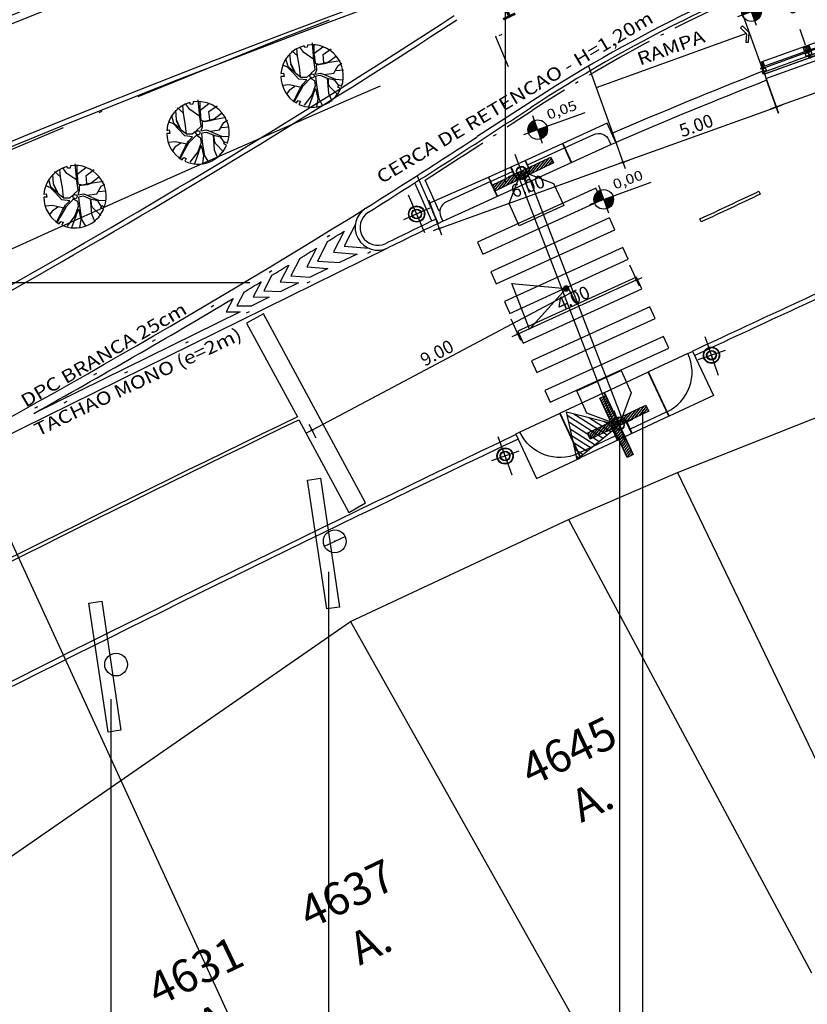
# Model space of a CAD drawing. Extents: x 29 to 479, y 148 to 370.
# Drawn here: x 99 to 123, y 188 to 218 of the extents above; entities that cross this region are included whole.
import ezdxf

# ---------------------------------------------------------------- set-up
doc = ezdxf.new("R2010")
doc.units = 0
doc.header["$LTSCALE"] = 2.64
doc.header["$MEASUREMENT"] = 0
doc.header["$PDSIZE"] = -5
for name, pattern in [('DASHDOT', [1.1, 0.8, -0.15, 0, -0.15]), ('DASHED2', [0.375, 0.25, -0.125]), ('DOT', [0.25, 0, -0.25]), ('HIDDEN', [0.375, 0.25, -0.125]), ('LIN0', [0]), ('LIN3', [3, 2, -0.5, 0, -0.5])]:
    doc.linetypes.add(name, pattern=pattern)
doc.layers.get('0').update_dxf_attribs({"linetype": 'CONTINUOUS'})
doc.layers.get('DEFPOINTS').update_dxf_attribs({"linetype": 'CONTINUOUS'})
for name, color, linetype in [('_TG', 7, 'LIN0'), ('A-CERCA', 4, 'DASHDOT'), ('A-CORTE', 3, 'CONTINUOUS'), ('A-DIM', 9, 'CONTINUOUS'), ('A-EIXO', 1, 'DASHDOT'), ('A-EL', 2, 'CONTINUOUS'), ('A-ELEV', 2, 'CONTINUOUS'), ('A-ESPEC', 2, 'CONTINUOUS'), ('A-PAG', 9, 'CONTINUOUS'), ('A-PISO', 9, 'CONTINUOUS'), ('A-PROJ1', 9, 'HIDDEN'), ('A-SINALIZ', 7, 'CONTINUOUS'), ('CERCA', 2, 'CERCA'), ('EIXOPROJNOV', 1, 'LIN3'), ('ESTACAS', 3, 'CONTINUOUS'), ('FAIXAONIBUS', 4, 'DOT'), ('MF-PROJETO', 2, 'CONTINUOUS'), ('MFEST', 2, 'CONTINUOUS'), ('MURO', 2, 'CONTINUOUS'), ('PC', 3, 'CONTINUOUS'), ('VEGET1', 3, 'CONTINUOUS')]:
    doc.layers.add(name, color=color, linetype=linetype)
doc.styles.add('REGUA60', font='SIMPLEX', dxfattribs={"width": 1.2})
doc.styles.add('REGUA80', font='SIMPLEX')
doc.styles.add('ROMANS', font='romans')
doc.styles.get("Standard").update_dxf_attribs({"font": 'simplex.shx'})
doc.styles.add('STANDART', font='txt.shx', dxfattribs={"height": 0.8})
doc.linetypes.add('CERCA', pattern='A,0.5,1e-05,["x",STANDART,S=0.25,R=3,X=-0.01,Y=-0.05],-0.15', length=0.65001)
doc.dimstyles.new('UNAMED', dxfattribs={"dimscale": 0.1, "dimtxt": 4, "dimasz": 0.01, "dimexe": 2, "dimexo": 2, "dimgap": 1, "dimtad": 1, "dimrnd": 0.005, "dimzin": 4, "dimtxsty": 'REGUA80', "dimblk": 'COTAPT', "dimcen": 4, "dimdle": 4, "dimclrt": 2, "dimazin": 3, "dimtfac": 1, "dimtofl": 0, "dimtmove": 0, "dimatfit": 3, "dimtolj": 1, "dimtzin": 4})
pattern_1 = [(51.524071, (-32.6306, -41.00703), (-0.048929351, 0.038886612), [])]

# ---------------------------------------------------------------- blocks, each defined once
blk = doc.blocks.new('PC')
at = {"layer": 'PC'}
blk.add_line((-0.35, 0), (0.35, 0), dxfattribs=at)
blk.add_circle((0, 0), 0.35, dxfattribs=at)
at = {"layer": 'PC', "linetype": 'DASHED2'}
blk.add_point((0, 0), dxfattribs=at)
blk = doc.blocks.new('SIMB5')
at = {"color": 0}
blk.add_point((0, 0), dxfattribs=at)
for tag in ['COTA', 'PONTO', 'DESC']:
    blk.add_attdef(tag, (0, 0), '', height=1)
blk = doc.blocks.new('PPB')
at = {"layer": 'A-CORTE'}
for p, q in [((1.278, 4.564), (1.278, 4.593)), ((1.278, 4.564), (1.307, 4.564)), ((1.278, 4.556), (1.278, 4.561)), ((1.278, 4.561), (1.309, 4.561)), ((1.278, 4.556), (1.314, 4.556)), ((1.283, 4.569), (1.283, 4.599)), ((1.283, 4.569), (1.307, 4.569)), ((1.307, 4.564), (1.307, 4.569)), ((1.309, 4.561), (1.309, 4.599)), ((1.314, 4.556), (1.314, 4.593)), ((1.278, 4.444), (1.278, 4.439)), ((1.278, 4.444), (1.314, 4.444)), ((1.278, 4.439), (1.309, 4.439)), ((1.278, 4.436), (1.307, 4.436)), ((1.278, 4.436), (1.278, 4.407)), ((1.283, 4.431), (1.307, 4.431)), ((1.283, 4.431), (1.283, 4.401)), ((1.307, 4.436), (1.307, 4.431)), ((1.309, 4.439), (1.309, 4.401)), ((1.314, 4.444), (1.314, 4.407)), ((1.278, 1.569), (1.278, 1.593)), ((1.283, 1.569), (1.283, 1.599)), ((1.283, 1.569), (1.307, 1.569)), ((1.283, 1.564), (1.309, 1.564)), ((1.314, 1.569), (1.314, 1.593)), ((1.278, 1.431), (1.278, 1.407)), ((1.283, 1.436), (1.309, 1.436)), ((1.283, 1.431), (1.283, 1.401)), ((1.283, 1.431), (1.309, 1.431)), ((1.309, 1.431), (1.309, 1.401)), ((1.314, 1.431), (1.314, 1.407))]:
    blk.add_line(p, q, dxfattribs=at)
for points in [[(2.663, 5.95), (2.672, 5.95), (2.672, 5.995), (2.804, 5.995), (2.804, 5.95), (2.813, 5.95), (2.813, 6.05), (2.804, 6.05), (2.804, 6.005), (2.672, 6.005), (2.672, 6.05), (2.663, 6.05)], [(2.859, 4.506), (2.859, 4.994), (2.869, 4.994), (2.869, 4.506)], [(2.663, 4.55), (2.672, 4.55), (2.672, 4.505), (2.804, 4.505), (2.804, 4.55), (2.813, 4.55), (2.813, 4.45), (2.804, 4.45), (2.804, 4.495), (2.672, 4.495), (2.672, 4.45), (2.663, 4.45)], [(2.859, 3.006), (2.859, 4.494), (2.869, 4.494), (2.869, 3.006)], [(2.663, 2.95), (2.672, 2.95), (2.672, 2.995), (2.804, 2.995), (2.804, 2.95), (2.813, 2.95), (2.813, 3.05), (2.804, 3.05), (2.804, 3.005), (2.672, 3.005), (2.672, 3.05), (2.663, 3.05)], [(2.859, 2.994), (2.859, 1.493), (2.869, 1.493), (2.869, 2.994)], [(2.663, 1.45), (2.672, 1.45), (2.672, 1.495), (2.804, 1.495), (2.804, 1.45), (2.813, 1.45), (2.813, 1.55), (2.804, 1.55), (2.804, 1.505), (2.672, 1.505), (2.672, 1.55), (2.663, 1.55)], [(2.859, 1.481), (2.859, 1.506), (2.869, 1.506), (2.869, 1.481)], [(2.663, -0.05), (2.672, -0.05), (2.672, -0.005), (2.804, -0.005), (2.804, -0.05), (2.813, -0.05), (2.813, 0.05), (2.804, 0.05), (2.804, 0.005), (2.672, 0.005), (2.672, 0.05), (2.663, 0.05)]]:
    blk.add_lwpolyline(points, close=True, dxfattribs=at)
for points in [[(2.851, 6.022), (2.851, 6), (2.876, 6), (2.876, 6.023)], [(2.851, 5.978), (2.851, 6), (2.876, 6), (2.876, 5.977)], [(2.859, 6), (2.859, 5.006), (2.869, 5.006), (2.869, 6)], [(2.851, 4.522), (2.851, 4.5), (2.876, 4.5), (2.876, 4.523)], [(2.851, 4.478), (2.851, 4.5), (2.876, 4.5), (2.876, 4.477)], [(2.851, 3.022), (2.851, 3), (2.876, 3), (2.876, 3.023)], [(2.851, 2.978), (2.851, 3), (2.876, 3), (2.876, 2.977)], [(2.851, 1.522), (2.851, 1.5), (2.876, 1.5), (2.876, 1.523)], [(2.851, 1.478), (2.851, 1.5), (2.876, 1.5), (2.876, 1.477)], [(2.859, 0), (2.859, 1.494), (2.869, 1.494), (2.869, 0)], [(2.851, 0.022), (2.851, 0), (2.876, 0), (2.876, 0.023)]]:
    blk.add_lwpolyline(points, dxfattribs=at)
for centre, radius, start, end in [((1.296, 4.5), 0.1, 97.4593, 262.5407), ((1.296, 4.5), 0.095, 100.9111, 259.0889), ((1.296, 4.5), 0.1, 277.4593, 82.5407), ((1.296, 4.5), 0.095, 280.9111, 79.0889), ((1.296, 1.5), 0.1, 97.4593, 262.5407), ((1.296, 1.5), 0.095, 100.9111, 259.0889), ((1.283, 1.569), 0.005, 180, 270), ((1.296, 1.5), 0.1, 277.4593, 82.5407), ((1.309, 1.569), 0.005, 270, 0), ((1.296, 1.5), 0.095, 280.9111, 79.0889), ((1.283, 1.431), 0.005, 90, 180), ((1.309, 1.431), 0.005, 360, 90)]:
    blk.add_arc(centre, radius, start, end, dxfattribs=at)
at = {"layer": 'A-EIXO'}
for p, q in [((2.565, 6), (2.768, 6)), ((2.455, 4.5), (1.951, 4.5)), ((2.565, 4.5), (2.768, 4.5)), ((2.455, 1.5), (1.951, 1.5)), ((2.455, 1.5), (1.951, 1.5)), ((2.455, 1.5), (1.951, 1.5)), ((2.565, 0), (2.768, 0))]:
    blk.add_line(p, q, dxfattribs=at)
at = {"layer": 'A-ELEV'}
for p, q in [((2.486, 6.005), (2.636, 6.005)), ((2.486, 5.995), (2.636, 5.995)), ((2.616, 6.005), (2.616, 5.995)), ((2.62, 5.995), (2.62, 6.005)), ((2.636, 5.95), (2.66, 5.95)), ((2.679, 6.005), (2.799, 6.005)), ((2.679, 6.005), (2.799, 6.005)), ((2.679, 5.005), (2.679, 5.995)), ((2.679, 5.995), (2.799, 5.995)), ((2.679, 5.995), (2.799, 5.995)), ((2.779, 6.005), (2.779, 5.995)), ((2.783, 5.995), (2.783, 6.005)), ((2.799, 5.005), (2.799, 5.995)), ((3.01, 0), (3.01, 6)), ((2.799, 5.015), (2.799, 5.211)), ((2.679, 4.995), (2.679, 1.505)), ((2.799, 4.995), (2.799, 1.505)), ((2.799, 4.985), (2.799, 4.789)), ((2.636, 4.55), (2.66, 4.55)), ((2.486, 4.505), (2.636, 4.505)), ((2.486, 4.495), (2.636, 4.495)), ((2.616, 4.505), (2.616, 4.495)), ((2.62, 4.495), (2.62, 4.505)), ((2.636, 4.45), (2.66, 4.45)), ((2.679, 4.505), (2.799, 4.505)), ((2.679, 4.505), (2.799, 4.505)), ((2.679, 4.495), (2.799, 4.495)), ((2.679, 4.495), (2.799, 4.495)), ((2.779, 4.505), (2.779, 4.495)), ((2.783, 4.495), (2.783, 4.505)), ((2.636, 3.05), (2.66, 3.05)), ((2.486, 3.005), (2.636, 3.005)), ((2.486, 2.995), (2.636, 2.995)), ((2.616, 3.005), (2.616, 2.995)), ((2.62, 2.995), (2.62, 3.005)), ((2.636, 2.95), (2.66, 2.95)), ((2.679, 3.005), (2.799, 3.005)), ((2.679, 3.005), (2.799, 3.005)), ((2.679, 2.995), (2.799, 2.995)), ((2.679, 2.995), (2.799, 2.995)), ((2.779, 3.005), (2.779, 2.995)), ((2.783, 2.995), (2.783, 3.005)), ((2.636, 1.55), (2.66, 1.55)), ((2.799, 1.515), (2.799, 1.711)), ((2.486, 1.505), (2.636, 1.505)), ((2.486, 1.495), (2.636, 1.495)), ((2.616, 1.495), (2.616, 1.505)), ((2.62, 1.505), (2.62, 1.495)), ((2.636, 1.45), (2.66, 1.45)), ((2.679, 1.505), (2.799, 1.505)), ((2.679, 1.505), (2.799, 1.505)), ((2.679, 0.005), (2.679, 1.495)), ((2.679, 1.495), (2.799, 1.495)), ((2.679, 1.495), (2.799, 1.495)), ((2.799, 0), (2.799, 1.495)), ((2.486, 0.005), (2.636, 0.005)), ((2.616, 0.005), (2.616, -0.005)), ((2.62, -0.005), (2.62, 0.005)), ((2.636, 0.05), (2.66, 0.05)), ((2.679, 0.005), (2.799, 0.005)), ((2.679, 0.005), (2.799, 0.005)), ((2.779, 0.005), (2.779, -0.005)), ((2.783, -0.005), (2.783, 0.005)), ((2.679, -0.005), (2.799, -0.005)), ((2.679, -0.005), (2.799, -0.005))]:
    blk.add_line(p, q, dxfattribs=at)
for points in [[(2.818, 5.975), (2.847, 5.975), (2.847, 6.025), (2.818, 6.025)], [(2.818, 4.525), (2.847, 4.525), (2.847, 4.475), (2.818, 4.475)], [(2.818, 2.975), (2.847, 2.975), (2.847, 3.025), (2.818, 3.025)], [(2.818, 1.475), (2.847, 1.475), (2.847, 1.525), (2.818, 1.525)], [(2.818, -0.025), (2.847, -0.025), (2.847, 0.025), (2.818, 0.025)]]:
    blk.add_lwpolyline(points, close=True, dxfattribs=at)
for centre, start, end in [((1.296, 4.569), 0, 180), ((1.296, 4.431), 180, 0), ((1.296, 1.569), 0, 180), ((1.296, 1.431), 180, 0)]:
    blk.add_arc(centre, 0.00896, start, end, dxfattribs=at)
at = {"layer": 'A-PAG'}
for p, q in [((2.486, 6), (2.486, 5.005)), ((2.636, 6), (2.636, 5.005)), ((2.486, 1.505), (2.486, 4.995)), ((2.636, 1.505), (2.636, 4.995)), ((1.296, 4.535), (1.296, 4.581)), ((1.296, 4.465), (1.296, 4.419)), ((2.565, 3), (2.768, 3)), ((1.296, 1.535), (1.296, 1.581)), ((1.296, 1.465), (1.296, 1.419)), ((2.486, 1.495), (2.486, 0.005)), ((2.636, 1.495), (2.636, 0.005))]:
    blk.add_line(p, q, dxfattribs=at)
at = {"layer": 'A-PROJ1'}
for p, q in [((2.503, 5.9), (2.503, 5.982)), ((2.62, 5.9), (2.503, 5.9)), ((2.506, 5.9), (2.506, 5.982)), ((2.506, 5.95), (2.62, 5.95)), ((2.616, 5.9), (2.616, 5.982)), ((2.62, 5.9), (2.62, 5.985)), ((2.62, 5.95), (2.636, 5.95)), ((2.696, 5.9), (2.696, 5.982)), ((2.783, 5.9), (2.696, 5.9)), ((2.7, 5.9), (2.7, 5.982)), ((2.779, 5.9), (2.779, 5.982)), ((2.783, 5.9), (2.783, 5.985)), ((2.503, 4.6), (2.503, 4.498)), ((2.62, 4.6), (2.503, 4.6)), ((2.506, 4.6), (2.506, 4.498)), ((2.506, 4.55), (2.62, 4.55)), ((2.616, 4.6), (2.616, 4.498)), ((2.62, 4.6), (2.62, 4.498)), ((2.62, 4.55), (2.636, 4.55)), ((2.783, 4.6), (2.696, 4.6)), ((2.696, 4.6), (2.696, 4.498)), ((2.7, 4.6), (2.7, 4.498)), ((2.779, 4.6), (2.779, 4.498)), ((2.783, 4.6), (2.783, 4.498)), ((2.503, 4.4), (2.503, 4.482)), ((2.62, 4.4), (2.503, 4.4)), ((2.506, 4.4), (2.506, 4.482)), ((2.506, 4.45), (2.62, 4.45)), ((2.616, 4.4), (2.616, 4.482)), ((2.62, 4.4), (2.62, 4.485)), ((2.62, 4.45), (2.636, 4.45)), ((2.696, 4.4), (2.696, 4.482)), ((2.783, 4.4), (2.696, 4.4)), ((2.7, 4.4), (2.7, 4.482)), ((2.779, 4.4), (2.779, 4.482)), ((2.783, 4.4), (2.783, 4.485)), ((2.62, 3.1), (2.503, 3.1)), ((2.503, 3.1), (2.503, 2.998)), ((2.506, 3.1), (2.506, 2.998)), ((2.506, 3.05), (2.62, 3.05)), ((2.616, 3.1), (2.616, 2.998)), ((2.62, 3.1), (2.62, 2.998)), ((2.62, 3.05), (2.636, 3.05)), ((2.696, 3.1), (2.696, 2.998)), ((2.783, 3.1), (2.696, 3.1)), ((2.7, 3.1), (2.7, 2.998)), ((2.779, 3.1), (2.779, 2.998)), ((2.783, 3.1), (2.783, 2.998)), ((2.503, 2.9), (2.503, 2.982)), ((2.62, 2.9), (2.503, 2.9)), ((2.506, 2.9), (2.506, 2.982)), ((2.506, 2.95), (2.62, 2.95)), ((2.616, 2.9), (2.616, 2.982)), ((2.62, 2.9), (2.62, 2.985)), ((2.62, 2.95), (2.636, 2.95)), ((2.696, 2.9), (2.696, 2.982)), ((2.783, 2.9), (2.696, 2.9)), ((2.7, 2.9), (2.7, 2.982)), ((2.779, 2.9), (2.779, 2.982)), ((2.783, 2.9), (2.783, 2.985)), ((2.47, 1.55), (2.62, 1.55)), ((2.62, 1.6), (2.503, 1.6)), ((2.503, 1.6), (2.503, 1.505)), ((2.506, 1.6), (2.506, 1.505)), ((2.616, 1.6), (2.616, 1.505)), ((2.62, 1.6), (2.62, 1.505)), ((2.62, 1.55), (2.636, 1.55)), ((2.783, 1.6), (2.696, 1.6)), ((2.696, 1.6), (2.696, 1.505)), ((2.7, 1.6), (2.7, 1.505)), ((2.779, 1.6), (2.779, 1.505)), ((2.783, 1.6), (2.783, 1.505)), ((2.47, 1.45), (2.62, 1.45)), ((2.503, 1.4), (2.503, 1.502)), ((2.62, 1.4), (2.503, 1.4)), ((2.506, 1.4), (2.506, 1.502)), ((2.616, 1.4), (2.616, 1.502)), ((2.62, 1.4), (2.62, 1.502)), ((2.62, 1.45), (2.636, 1.45)), ((2.696, 1.4), (2.696, 1.495)), ((2.783, 1.4), (2.696, 1.4)), ((2.7, 1.4), (2.7, 1.495)), ((2.779, 1.4), (2.779, 1.502)), ((2.783, 1.4), (2.783, 1.502)), ((2.62, 0.1), (2.503, 0.1)), ((2.503, 0.1), (2.503, -0.002)), ((2.506, 0.1), (2.506, -0.002)), ((2.506, 0.05), (2.62, 0.05)), ((2.616, 0.1), (2.616, -0.002)), ((2.62, 0.1), (2.62, -0.002)), ((2.62, 0.05), (2.636, 0.05)), ((2.696, 0.1), (2.696, -0.002)), ((2.783, 0.1), (2.696, 0.1)), ((2.7, 0.1), (2.7, -0.002)), ((2.779, 0.1), (2.779, -0.002)), ((2.783, 0.1), (2.783, -0.002))]:
    blk.add_line(p, q, dxfattribs=at)
blk = doc.blocks.new('COTAPT')
at = {"color": 0, "linetype": 'BYBLOCK'}
blk.add_line((0, 0), (200, 0), dxfattribs=at)
at = {"color": 6, "linetype": 'BYBLOCK'}
blk.add_lwpolyline([(-20, 20), (20, 20), (20, -20), (-20, -20)], close=True, dxfattribs=at)
blk = doc.blocks.new('*D97')
at = {"color": 0, "linetype": 'BYBLOCK'}
for p, q in [((166.813, 232.406), (167.196, 231.345)), ((167.127, 231.532), (121.972, 215.259)), ((121.482, 216.615), (122.039, 215.071))]:
    blk.add_line(p, q, dxfattribs=at)
at = {"layer": 'DEFPOINTS', "color": 0, "linetype": 'BYBLOCK'}
for p in [(166.745, 232.594, 33.24), (121.414, 216.804, 33.24), (121.971, 215.259, 33.24)]:
    blk.add_point(p, dxfattribs=at)
at = {"color": 0, "linetype": 'BYBLOCK', "xscale": 0.001, "yscale": 0.001, "zscale": 0.001}
for p, rotation in [((167.128, 231.533), 19.81809753851475), ((121.971, 215.259), 199.8180975385146)]:
    blk.add_blockref('COTAPT', p, dxfattribs=dict(at, rotation=rotation))
at = {"color": 2, "linetype": 'BYBLOCK', "insert": (144.448, 223.678), "char_height": 0.4, "attachment_point": 5, "rotation": 19.8181, "style": 'REGUA80'}
blk.add_mtext('\\A1;48.00', dxfattribs=at)
blk = doc.blocks.new('NIVELPB')
at = {"color": 0, "linetype": 'BYBLOCK'}
for p, q in [((0, -2.25), (0, 2.25)), ((-2.25, 0), (7.75, 0))]:
    blk.add_line(p, q, dxfattribs=at)
at = {"color": 2, "linetype": 'BYBLOCK', "const_width": 1.5}
for points in [[(-0.75, 0, -0.414214), (0, 0.75, -0.618034)], [(0, -0.75, 0.414214), (0.75, 0, 0.618034)]]:
    blk.add_lwpolyline(points, format="xyb", dxfattribs=at)
at = {"color": 2}
blk.add_circle((0, 0), 1.5, dxfattribs=at)
at = {"color": 0, "linetype": 'BYBLOCK'}
blk.add_point((0, 0), dxfattribs=at)
at = {"layer": 'A-EL', "const_width": 1.5}
blk.add_lwpolyline([(3.68, 6.87), (3.68, 6.87, 1)], format="xyb", dxfattribs=at)
at = {"color": 2, "linetype": 'BYBLOCK', "style": 'REGUA60', "width": 1.2}
blk.add_attdef('COTAPISO', (2.12, 0.85), '', height=1.5, dxfattribs=at)
blk = doc.blocks.new('*D120')
at = {"color": 0, "linetype": 'BYBLOCK'}
for p, q in [((115.656, 209.553), (107.707, 205.336)), ((115.854, 209.182), (115.563, 209.73)), ((107.837, 205.09), (107.613, 205.513))]:
    blk.add_line(p, q, dxfattribs=at)
at = {"layer": 'DEFPOINTS', "color": 0, "linetype": 'BYBLOCK'}
for p in [(115.948, 209.005, 33.24), (107.706, 205.336, 33.24), (107.931, 204.913, 33.24)]:
    blk.add_point(p, dxfattribs=at)
at = {"color": 0, "linetype": 'BYBLOCK', "xscale": 0.001, "yscale": 0.001, "zscale": 0.001}
for p, rotation in [((115.657, 209.553), 27.94256484026071), ((107.706, 205.336), 207.9425648402607)]:
    blk.add_blockref('COTAPT', p, dxfattribs=dict(at, rotation=rotation))
at = {"color": 2, "linetype": 'BYBLOCK', "insert": (111.541, 207.71), "char_height": 0.4, "attachment_point": 5, "rotation": 27.9426, "style": 'REGUA80'}
blk.add_mtext('\\A1;9.00', dxfattribs=at)
blk = doc.blocks.new('*D119')
at = {"color": 0, "linetype": 'BYBLOCK'}
for p, q in [((117.455, 210.41), (117.75, 209.763)), ((117.666, 209.944), (114.028, 208.286)), ((113.815, 208.751), (114.11, 208.104))]:
    blk.add_line(p, q, dxfattribs=at)
at = {"layer": 'DEFPOINTS', "color": 0, "linetype": 'BYBLOCK'}
for p in [(117.372, 210.592, 33.24), (113.732, 208.933, 33.24), (114.027, 208.286, 33.24)]:
    blk.add_point(p, dxfattribs=at)
at = {"color": 0, "linetype": 'BYBLOCK', "xscale": 0.001, "yscale": 0.001, "zscale": 0.001}
for p, rotation in [((117.667, 209.945), 24.50694931187033), ((114.027, 208.286), 204.5069493118702)]:
    blk.add_blockref('COTAPT', p, dxfattribs=dict(at, rotation=rotation))
at = {"color": 2, "linetype": 'BYBLOCK', "insert": (115.723, 209.388), "char_height": 0.4, "attachment_point": 5, "rotation": 24.5069, "style": 'REGUA80'}
blk.add_mtext('\\A1;4.00', dxfattribs=at)
blk = doc.blocks.new('S')
at = {"layer": 'A-PAG'}
blk.add_lwpolyline([(0, 0), (-0.127, 0.267), (-0.199, 0.232), (-0.089, -0.001), (-0.197, -0.234), (-0.124, -0.268), (0, 0)], dxfattribs=at)
blk = doc.blocks.new('*D118')
at = {"color": 0, "linetype": 'BYBLOCK'}
for p, q in [((121.646, 216.128), (122.028, 215.067)), ((117.257, 213.561), (121.959, 215.255)), ((116.942, 214.433), (117.324, 213.372))]:
    blk.add_line(p, q, dxfattribs=at)
at = {"layer": 'DEFPOINTS', "color": 0, "linetype": 'BYBLOCK'}
for p in [(121.578, 216.317, 33.24), (121.96, 215.255, 33.24), (116.874, 214.621, 33.24)]:
    blk.add_point(p, dxfattribs=at)
at = {"color": 0, "linetype": 'BYBLOCK', "xscale": 0.001, "yscale": 0.001, "zscale": 0.001}
for p, rotation in [((121.96, 215.255), 19.81809753851472), ((117.257, 213.56), 199.8180975385146)]:
    blk.add_blockref('COTAPT', p, dxfattribs=dict(at, rotation=rotation))
at = {"color": 2, "linetype": 'BYBLOCK', "insert": (119.507, 214.69), "char_height": 0.4, "attachment_point": 5, "rotation": 19.8181, "style": 'REGUA80'}
blk.add_mtext('\\A1;5.00', dxfattribs=at)
blk = doc.blocks.new('*D117')
at = {"color": 0, "linetype": 'BYBLOCK'}
for p, q in [((116.942, 214.433), (117.324, 213.372)), ((111.613, 211.526), (117.256, 213.56)), ((111.297, 212.399), (111.68, 211.338))]:
    blk.add_line(p, q, dxfattribs=at)
at = {"layer": 'DEFPOINTS', "color": 0, "linetype": 'BYBLOCK'}
for p in [(116.874, 214.621, 33.24), (117.257, 213.56, 33.24), (111.229, 212.587, 33.24)]:
    blk.add_point(p, dxfattribs=at)
at = {"color": 0, "linetype": 'BYBLOCK', "xscale": 0.001, "yscale": 0.001, "zscale": 0.001}
for p, rotation in [((117.257, 213.56), 19.81809753851472), ((111.612, 211.526), 199.8180975385146)]:
    blk.add_blockref('COTAPT', p, dxfattribs=dict(at, rotation=rotation))
at = {"color": 2, "linetype": 'BYBLOCK', "insert": (114.332, 212.825), "char_height": 0.4, "attachment_point": 5, "rotation": 19.8181, "style": 'REGUA80'}
blk.add_mtext('\\A1;6.00', dxfattribs=at)
blk = doc.blocks.new('ARVORE')
at = {"layer": 'VEGET1', "color": 96}
blk.add_lwpolyline([(0.001904, -0.000388), (0.001751, -0.000397), (0.001735, -0.000183), (0.001931, -0.0002, 0.261638), (0.001165, 0.001518), (0.001048, 0.001386), (0.000911, 0.001454), (0.001016, 0.001618, 0.421218), (-0.001645, 0.000935), (-0.001485, 0.000833), (-0.001574, 0.00071), (-0.001711, 0.00081, 0.564351), (0.000088, -0.001942), (0.000127, -0.001804), (0.000274, -0.001807), (0.000298, -0.001923, 0.318613)], format="xyb", close=True, dxfattribs=at)
for points in [[(-0.000191, 0.00002), (-0.00018, 0.000574), (-0.000228, 0.001421), (-0.000419, 0.001847)], [(0.000113, 0.001174), (-0.000097, 0.000764), (-0.000173, 0.001392), (-0.000042, 0.001903)], [(0.000113, 0.001174), (0.000448, 0.001849)], [(-0.001417, 0.001305), (-0.000991, 0.00077), (-0.000929, 0.000617), (-0.000951, 0.000287), (-0.000943, 0.000238), (-0.001182, 0.000312), (-0.001318, 0.000378), (-0.0015, 0.000726)], [(-0.000213, 0.000003), (-0.000487, -0.000016), (-0.000888, 0.000209), (-0.000861, 0.00113), (-0.001007, 0.001647)], [(0.00012, 0.00012), (-0.000094, 0.000274), (-0.000108, 0.000598), (0.000156, 0.001144), (0.000706, 0.00171)], [(0.000056, 0.000047), (0.000655, 0.000545), (0.001099, 0.001145), (0.001309, 0.00148)], [(0.001303, 0.001366), (0.000868, 0.000706), (0.00065, 0.000419), (0.000373, 0.000186), (0.000844, 0.000073), (0.001183, -0.000387), (0.001452, -0.000733), (0.001734, -0.000886)], [(0.001141, 0.000498), (0.001524, 0.000698), (0.001699, 0.000906)], [(-0.001163, -0.00074), (-0.000809, -0.000671), (-0.00046, -0.000652), (-0.000317, -0.000679), (-0.000283, -0.000347), (-0.000169, -0.000115), (-0.000531, -0.000136), (-0.001388, 0.000342), (-0.001849, 0.00042)], [(0.000147, -0.000127), (0.000375, 0.000023), (0.000719, -0.00001), (0.001018, -0.000301), (0.001237, -0.000957), (0.001219, -0.00155)], [(0.000772, 0.000602), (0.001465, 0.000362), (0.001902, 0.000354)], [(-0.001454, -0.000184), (-0.001933, -0.000173)], [(-0.000736, -0.000031), (-0.001324, -0.00005), (-0.001645, -0.000479), (-0.001879, -0.000592)], [(0.000102, -0.000159), (-0.000224, -0.0004), (-0.000207, -0.000976), (-0.000225, -0.002034)], [(0.000725, -0.000046), (0.000726, -0.000675), (0.000767, -0.001321), (0.000757, -0.001801)], [(0.001255, -0.000916), (0.001069, -0.000381), (0.001422, -0.000776), (0.001498, -0.001248)], [(-0.001163, -0.00074), (-0.001798, -0.00078)], [(-0.000264, -0.001324), (-0.00025, -0.000782), (-0.000491, -0.000695), (-0.001071, -0.000763), (-0.001552, -0.001054)], [(-0.000795, -0.000756), (-0.000804, -0.001248), (-0.001335, -0.001547)], [(-0.000201, -0.001012), (0.000356, -0.001501), (0.00056, -0.001865)], [(-0.000306, -0.001922), (-0.000243, -0.001371), (-0.00084, -0.001731)], [(0.000755, -0.001323), (0.001092, -0.001696)]]:
    blk.add_lwpolyline(points, dxfattribs=at)
blk.add_circle((0.000019, -0.000023), 0.000128, dxfattribs=at)
blk = doc.blocks.new('AR')
at = {"layer": 'MURO', "xscale": 500, "yscale": 500, "zscale": 500, "rotation": 160.9032}
blk.add_blockref('ARVORE', (-0.024, -0.017, 66.612), dxfattribs=at)

msp = doc.modelspace()

# ---------------------------------------------------------------- hatches: boundary and pattern name
at = {"layer": 'A-EL'}
h = msp.add_hatch(dxfattribs=at)
h.set_pattern_fill('U', color=256, scale=0.15, angle=147.5154, style=0, pattern_type=0)
h.set_pattern_definition([(147.51543, (1111.85981, -268.15629), (-0.080560868, -0.126530418), [])])
h.paths.add_polyline_path([(115.845, 204.434), (115.52, 205.898), (117.147, 205.491)])
at = {"layer": 'A-PAG'}
h = msp.add_hatch(dxfattribs=at)
h.set_pattern_fill('ANSI31', color=256, scale=0.5, angle=6.5241, style=0)
h.set_pattern_definition([(51.524071, (-35.555316, -33.39006), (-0.048929351, 0.038886612), [])])
h.paths.add_polyline_path([(115.124, 213.54), (113.321, 212.676), (113.234, 212.856), (115.038, 213.72)])
h = msp.add_hatch(dxfattribs=at)
h.set_pattern_fill('ANSI31', color=256, scale=0.5, angle=6.5241, style=0)
h.set_pattern_definition(pattern_1)
h.paths.add_polyline_path([(116.726, 206.398), (117.569, 204.584), (117.387, 204.5), (116.544, 206.314)])
h = msp.add_hatch(dxfattribs=at)
h.set_pattern_fill('ANSI31', color=256, scale=0.5, angle=6.5241, style=0)
h.set_pattern_definition(pattern_1)
h.paths.add_polyline_path([(118.049, 205.923), (116.245, 205.059), (116.159, 205.239), (117.963, 206.103)])

# ---------------------------------------------------------------- linework, layer by layer
at = {"layer": 'A-CERCA'}
msp.add_line((111.614, 212.06), (111.177, 213.013), dxfattribs=at)
for centre, radius, start, end in [((139.808, 176.278), 46.4, 114.2379, 123.0959), ((-47.236, 460.833), 294.125, 302.58774, 303.35282)]:
    msp.add_arc(centre, radius, start, end, dxfattribs=at)
at = {"layer": 'A-DIM'}
for p, q in [((113.645, 212.965), (113.645, 248.589)), ((84.451, 209.865), (105.799, 209.865)), ((117.859, 205.948), (117.859, 185.51)), ((117.151, 205.161), (117.151, 171.675)), ((108.21, 200.983), (108.21, 160.028)), ((101.52, 197.074), (101.52, 170.861))]:
    msp.add_line(p, q, dxfattribs=at)
at = {"layer": 'A-EIXO'}
for p, q in [((114.383, 212.624), (113.941, 213.799)), ((114.541, 213.473), (113.731, 213.104)), ((111.174, 211.398), (110.669, 212.548)), ((111.327, 212.151), (110.512, 211.794)), ((120.192, 207.015), (119.78, 208.201)), ((120.397, 207.783), (119.556, 207.491)), ((116.975, 205.937), (117.325, 205.001)), ((116.749, 205.292), (117.555, 205.67)), ((113.85, 203.953), (113.424, 205.134)), ((114.054, 204.694), (113.216, 204.392))]:
    msp.add_line(p, q, dxfattribs=at)
at = {"layer": 'A-EIXO', "ltscale": 3}
msp.add_arc((235.146, -108.251), 350, 109.8181, 123.58397, dxfattribs=at)
at = {"layer": 'A-EL'}
for p, q in [((120.675, 218.823), (121.544, 216.411)), ((116.194, 216.509), (116.941, 214.435)), ((114.322, 213.483), (115.459, 214.002)), ((111.576, 211.682), (110.931, 213.152)), ((113.191, 212.967), (113.867, 213.276)), ((114.002, 213.223), (117.017, 205.417)), ((114.273, 213.351), (117.287, 205.545)), ((111.541, 211.761), (111.421, 212.036)), ((111.722, 211.748), (111.586, 211.686)), ((118.607, 205.899), (117.48, 205.371)), ((117.027, 205.159), (115.899, 204.63))]:
    msp.add_line(p, q, dxfattribs=at)
for points in [[(115.458, 214.001), (116.363, 214.414, -0.414214), (116.827, 214.241), (116.889, 214.104), (116.889, 214.104), (117.036, 214.171)], [(113.191, 212.967), (111.833, 212.349, 0.414214), (111.66, 211.885), (111.722, 211.748), (111.722, 211.748)], [(118.607, 205.899, 0.413129), (119.252, 207.692), (119.252, 207.692), (119.388, 207.755)], [(115.881, 204.622, -0.413129), (114.091, 205.274), (114.091, 205.274), (113.955, 205.21)]]:
    msp.add_lwpolyline(points, format="xyb", dxfattribs=at)
at = {"layer": 'A-EL', "const_width": 0.1}
msp.add_lwpolyline([(115.461, 209.685, 1), (115.561, 209.685, 1)], format="xyb", close=True, dxfattribs=at)
at = {"layer": 'A-EL'}
msp.add_lwpolyline([(115.836, 206.546), (117.203, 207.163), (117.511, 206.48), (117.137, 205.488), (116.144, 205.862)], close=True, dxfattribs=at)
for centre in [(114.136, 213.288), (117.147, 205.491)]:
    msp.add_circle(centre, 0.135, dxfattribs=at)
at = {"layer": 'A-PAG', "color": 20, "ltscale": 3}
msp.add_line((111.248, 174.113), (74.743, 253.502), dxfattribs=at)
at = {"layer": 'A-PAG'}
for p, q in [((121.054, 217.509), (116.433, 215.844)), ((114.032, 213.516), (115.397, 214.138)), ((113.129, 213.104), (114.032, 213.516)), ((111.381, 211.754), (110.864, 212.932)), ((110.005, 210.918), (60.619, 186.577)), ((109.087, 210.744), (108.548, 210.479)), ((108.189, 210.301), (107.65, 210.036)), ((107.291, 209.859), (106.752, 209.593)), ((106.393, 209.416), (105.854, 209.151)), ((105.495, 208.974), (99.162, 205.852)), ((118.671, 205.763), (115.963, 204.495))]:
    msp.add_line(p, q, dxfattribs=at)
for points in [[(117.036, 214.171), (117.036, 214.171), (116.767, 214.763), (115.406, 214.142), (115.468, 214.006), (115.406, 214.142)], [(115.397, 214.138), (115.667, 213.547)], [(115.406, 214.142), (115.676, 213.551)], [(114.197, 213.146), (114.299, 212.923)], [(114.206, 213.151), (114.308, 212.927)], [(111.568, 211.71), (111.568, 211.71), (111.306, 212.305), (113.131, 213.105), (113.191, 212.967), (113.131, 213.105)], [(113.129, 213.104), (113.398, 212.513)], [(113.182, 212.963), (113.389, 212.508)], [(119.252, 207.692), (118.043, 207.126)], [(119.397, 207.76), (119.397, 207.76), (120.034, 206.401), (118.68, 205.767), (118.616, 205.903), (118.68, 205.767)], [(118.034, 207.121), (116.681, 206.487)], [(118.671, 205.763), (118.034, 207.121)], [(118.616, 205.903), (118.043, 207.126)], [(116.672, 206.483), (115.327, 205.853)], [(117.041, 205.717), (116.681, 206.487)], [(117.05, 205.722), (116.69, 206.491)], [(115.318, 205.849), (114.091, 205.274)], [(115.954, 204.49), (115.318, 205.849)], [(115.963, 204.495), (115.327, 205.853)], [(113.964, 205.214), (113.964, 205.214), (114.6, 203.856), (115.954, 204.49), (115.89, 204.626), (115.954, 204.49)]]:
    msp.add_lwpolyline(points, dxfattribs=at)
for points in [[(113.805, 213.412), (113.909, 213.185, 1), (114.364, 213.392), (114.26, 213.62)], [(114.246, 213.613), (114.35, 213.386, -1), (113.922, 213.191), (113.818, 213.418)], [(117.09, 205.023), (116.921, 205.385, -1), (117.374, 205.597), (117.543, 205.235)], [(117.53, 205.228), (117.36, 205.591, 1), (116.934, 205.391), (117.104, 205.029)]]:
    msp.add_lwpolyline(points, format="xyb", dxfattribs=at)
msp.add_lwpolyline([(121.432, 212.67), (121.474, 212.579, 0.000101), (119.663, 211.73), (119.622, 211.821, -0.000101)], format="xyb", close=True, dxfattribs=at)
for centre, radius in [((114.136, 213.288), 0.15), ((110.919, 211.972), 0.25), ((110.919, 211.972), 0.235), ((110.919, 211.972), 0.15), ((110.919, 211.972), 0.135), ((119.976, 207.637), 0.25), ((119.976, 207.637), 0.235), ((119.976, 207.637), 0.15), ((119.976, 207.637), 0.135), ((117.147, 205.491), 0.15), ((113.635, 204.543), 0.25), ((113.635, 204.543), 0.235), ((113.635, 204.543), 0.15), ((113.635, 204.543), 0.135)]:
    msp.add_circle(centre, radius, dxfattribs=at)
for centre, radius, start, end in [((223.095, -88.345), 330.791, 110.09938, 123.28812), ((223.095, -88.345), 330.541, 110.09938, 123.31658), ((139.808, 176.278), 46.5, 109.8181, 123.0959), ((220.597, -83.2), 321.35, 109.8181, 123.84464), ((-24.354, 427.378), 249.85, 296.10583, 303.09586), ((-47.236, 460.833), 294.025, 302.19857, 303.35282), ((-22.709, 424.428), 250.006, 297.60957, 301.87605), ((109.73, 211.561), 0.55, 122.1638, 296.1058), ((176.552, 76.231), 150.379, 115.62367, 116.2793), ((-22.709, 424.428), 250.256, 301.53624, 301.67375), ((-22.709, 424.428), 250.256, 301.30711, 301.44517), ((-22.709, 424.428), 250.256, 301.078, 301.21662), ((473.947, -550.799), 837.178, 114.610446, 115.051384), ((-22.709, 424.428), 250.256, 300.84893, 300.9881), ((-22.709, 424.428), 250.256, 299.14257, 300.75961), ((473.947, -550.799), 837.178, 115.461949, 118.117722)]:
    msp.add_arc(centre, radius, start, end, dxfattribs=at)
at = {"layer": 'A-PISO'}
for p, q in [((111.722, 211.748), (116.889, 214.104)), ((109.036, 211.658), (108.69, 210.983)), ((108.696, 211.448), (108.366, 210.806)), ((108.184, 211.133), (107.874, 210.529)), ((107.845, 210.925), (107.549, 210.348)), ((108.368, 210.803), (109.087, 210.744)), ((108.69, 210.983), (109.446, 210.921)), ((106.992, 210.406), (106.728, 209.891)), ((107.33, 210.611), (107.054, 210.073)), ((107.874, 210.529), (108.548, 210.479)), ((106.474, 210.093), (106.228, 209.613)), ((107.549, 210.348), (108.189, 210.301)), ((106.138, 209.89), (105.902, 209.432)), ((106.728, 209.891), (107.291, 209.859)), ((107.054, 210.073), (107.65, 210.036)), ((105.616, 209.578), (105.397, 209.151)), ((106.228, 209.613), (106.752, 209.593)), ((105.281, 209.378), (105.071, 208.97)), ((105.902, 209.432), (106.393, 209.416)), ((105.071, 208.97), (105.495, 208.974)), ((105.397, 209.151), (105.854, 209.151))]:
    msp.add_line(p, q, dxfattribs=at)
for points in [[(112.95, 210.742), (116.59, 212.401), (116.424, 212.765), (112.784, 211.106)], [(113.365, 209.832), (117.005, 211.491), (116.839, 211.855), (113.199, 210.196)], [(113.78, 208.922), (117.419, 210.582), (117.254, 210.946), (113.614, 209.286)], [(114.195, 208.012), (117.834, 209.672), (117.668, 210.036), (114.029, 208.376)], [(114.609, 207.103), (118.249, 208.762), (118.083, 209.126), (114.444, 207.466)], [(115.024, 206.193), (118.664, 207.852), (118.498, 208.216), (114.858, 206.557)]]:
    msp.add_lwpolyline(points, close=True, dxfattribs=at)
msp.add_lwpolyline([(107.256, 205.747, 0.005949), (89.359, 196.807), (89.406, 196.719, -0.00595), (107.303, 205.658), (108.832, 202.804), (109.35, 203.105), (106.218, 208.91), (105.695, 208.616)], format="xyb", close=True, dxfattribs=at)
at = {"layer": 'A-SINALIZ', "color": 3}
for points in [[(115.437, 212.23), (114.07, 211.613), (113.761, 212.296), (114.136, 213.288), (115.128, 212.914)], [(114.387, 208.441), (113.841, 209.839), (115.511, 209.685)], [(115.845, 204.434), (115.52, 205.898), (117.147, 205.491)]]:
    msp.add_lwpolyline(points, close=True, dxfattribs=at)
at = {"layer": 'A-SINALIZ'}
msp.add_circle((101.688, 198.141), 0.35, dxfattribs=at)
at = {"layer": 'CERCA'}
for p, q in [((118.928, 204.037, 32.023), (139.123, 212.012, 32.222)), ((115.579, 202.595, 31.899), (118.928, 204.037, 32.023)), ((118.928, 204.037, 32.023), (125.274, 190.867)), ((108.892, 199.466, 31.882), (115.579, 202.595, 31.899)), ((115.579, 202.595, 31.899), (123.051, 188.679)), ((86.932, 184.289, 31.688), (108.892, 199.466, 31.882)), ((108.892, 199.466, 31.882), (117.71, 183.771))]:
    msp.add_line(p, q, dxfattribs=at)
at = {"layer": 'EIXOPROJNOV', "ltscale": 3}
msp.add_line((113.739, 216.487), (113.349, 217.408), dxfattribs=at)
msp.add_arc((365.766, -379.408), 648, 111.157026, 114.693803, dxfattribs=at)
at = {"layer": 'ESTACAS', "ltscale": 3}
msp.add_line((113.739, 216.487), (113.349, 217.408), dxfattribs=at)
at = {"layer": 'FAIXAONIBUS', "ltscale": 3}
msp.add_line((109.502, 210.809), (60.564, 186.689), dxfattribs=at)
for centre, radius, start, end in [((223.095, -88.345), 330.666, 110.09938, 123.30235), ((-22.709, 424.428), 250.131, 295.83144, 301.76542)]:
    msp.add_arc(centre, radius, start, end, dxfattribs=at)
at = {"layer": 'MF-PROJETO', "ltscale": 3}
for points in [[(115.124, 213.54), (113.321, 212.676), (113.234, 212.856), (115.038, 213.72)], [(116.726, 206.398), (117.569, 204.584), (117.387, 204.5), (116.544, 206.314)], [(118.049, 205.923), (116.245, 205.059), (116.159, 205.239), (117.963, 206.103)], [(107.966, 203.864), (108.552, 199.907), (108.157, 199.849), (107.571, 203.805)], [(101.25, 200.082), (101.836, 196.125), (101.44, 196.066), (100.854, 200.023)]]:
    msp.add_lwpolyline(points, close=True, dxfattribs=at)
for centre, radius, start, end in [((220.597, -83.2), 321.5, 109.8181, 123.84464), ((-24.354, 427.378), 250, 296.10583, 303.09586), ((473.947, -550.799), 837.328, 114.610446, 115.051384), ((473.947, -550.799), 837.328, 115.461949, 118.117623)]:
    msp.add_arc(centre, radius, start, end, dxfattribs=at)
at = {"layer": 'MFEST'}
msp.add_line((114.335, 215.359), (112.782, 214.347), dxfattribs=at)
at = {"layer": 'MFEST', "ltscale": 3}
msp.add_line((110.463, 211.141), (110.038, 210.933), dxfattribs=at)
for centre, radius, start, end in [((139.808, 176.278), 46.65, 109.8181, 123.0959), ((176.843, 75.639), 151.188, 111.44888, 113.34373), ((176.843, 75.639), 150.888, 111.44888, 113.35075), ((-23.728, 423.786), 250, 302.1638, 303.09586), ((109.73, 211.561), 0.7, 122.1638, 296.1058), ((176.843, 75.639), 150.888, 115.62543, 116.09923)]:
    msp.add_arc(centre, radius, start, end, dxfattribs=at)

# ---------------------------------------------------------------- block references
at = {"layer": '_TG', "color": 3}
ref = msp.add_blockref('SIMB5', (113.349, 217.408), dxfattribs=dict(at, rotation=25.53851854983087))
ref.add_attrib('PONTO', '10', (113.514, 217.875), dxfattribs={"color": 1, "height": 0.75, "rotation": 25.5385, "style": 'ROMANS'})
at = {"layer": 'A-CORTE', "rotation": 289.8180975385147}
msp.add_blockref('PPB', (120.625, 218.96), dxfattribs=at)
at = {"layer": 'A-DIM'}
ref = msp.add_blockref('NIVELPB', (121.207, 218.184), dxfattribs=dict(at, xscale=0.2, yscale=0.2, zscale=0.2, rotation=19.81809753851472))
ref.add_attrib('COTAPISO', '0,30', (121.499, 218.47), dxfattribs={"layer": '0', "color": 2, "linetype": 'BYBLOCK', "height": 0.3, "rotation": 19.8181, "style": 'REGUA60', "width": 1.2})
at = {"layer": 'A-DIM', "xscale": 0.2, "yscale": 0.2, "zscale": 0.2}
for p, rotation, values in [((114.637, 214.562), 19.81809753851472, {'COTAPISO': '0,05'}), ((116.667, 212.42), 19.8180975380921, {'COTAPISO': '0,00'})]:
    msp.add_blockref('NIVELPB', p, dxfattribs=dict(at, rotation=rotation)).add_auto_attribs(values)
at = {"layer": 'A-PAG', "linetype": 'CONTINUOUS', "rotation": 19.81809753851472}
msp.add_blockref('S', (121.137, 217.54), dxfattribs=at)
at = {"layer": 'PC', "rotation": 25.53851854983087}
msp.add_blockref('PC', (108.404, 201.924), dxfattribs=at)
at = {"layer": 'VEGET1', "rotation": 25.53851854983087}
for p in [(107.732, 216.226), (104.225, 214.48), (100.45, 212.519)]:
    msp.add_blockref('AR', p, dxfattribs=at)

# ---------------------------------------------------------------- texts
at = {"layer": 'A-ESPEC', "style": 'REGUA60', "width": 1.2}
for s, rotation, p in [('CERCA DE RETENCAO - H=1,20m', 30.7207, (109.841, 212.89)), ('RAMPA', 19.8181, (117.782, 216.528)), ('DPC BRANCA 25cm', 30.2611, (98.912, 206.023)), ('TACHAO MONO (e=2m)', 25.456, (99.289, 205.138))]:
    msp.add_text(s, height=0.4, rotation=rotation, dxfattribs=at).set_placement(p)
at = {"layer": 'CERCA', "char_height": 1, "width": 11.4535, "attachment_point": 5, "rotation": 25.5385}
for s, insert in [('4645\\PA.', (116, 194.619)), ('4637\\PA.', (109.191, 190.237)), ('4631\\PA.', (104.529, 187.868))]:
    msp.add_mtext(s, dxfattribs=dict(at, insert=insert))

# ---------------------------------------------------------------- dimensions: what is measured, and where the dimension line sits
at = {"layer": 'A-DIM'}
for base, p1, p2, angle, picture, middle in [((121.971, 215.259, 33.24), (166.745, 232.594, 33.24), (121.414, 216.804, 33.24), 19.8181, '*D97', (144.448, 223.678)), ((121.96, 215.255, 33.24), (116.874, 214.621, 33.24), (121.578, 216.317, 33.24), 19.8181, '*D118', (119.507, 214.69)), ((117.257, 213.56, 33.24), (111.229, 212.587, 33.24), (116.874, 214.621, 33.24), 19.8181, '*D117', (114.332, 212.825)), ((114.027, 208.286, 33.24), (117.372, 210.592, 33.24), (113.732, 208.933, 33.24), 24.5069, '*D119', (115.723, 209.388)), ((107.706, 205.336, 33.24), (115.948, 209.005, 33.24), (107.931, 204.913, 33.24), 27.9426, '*D120', (111.541, 207.71))]:
    dim = msp.add_linear_dim(base=base, p1=p1, p2=p2, angle=angle, dimstyle='UNAMED', dxfattribs=at)
    dim.commit()
    dim.dimension.update_dxf_attribs({"geometry": picture, "text_midpoint": middle})

doc.saveas('drawing.dxf')
